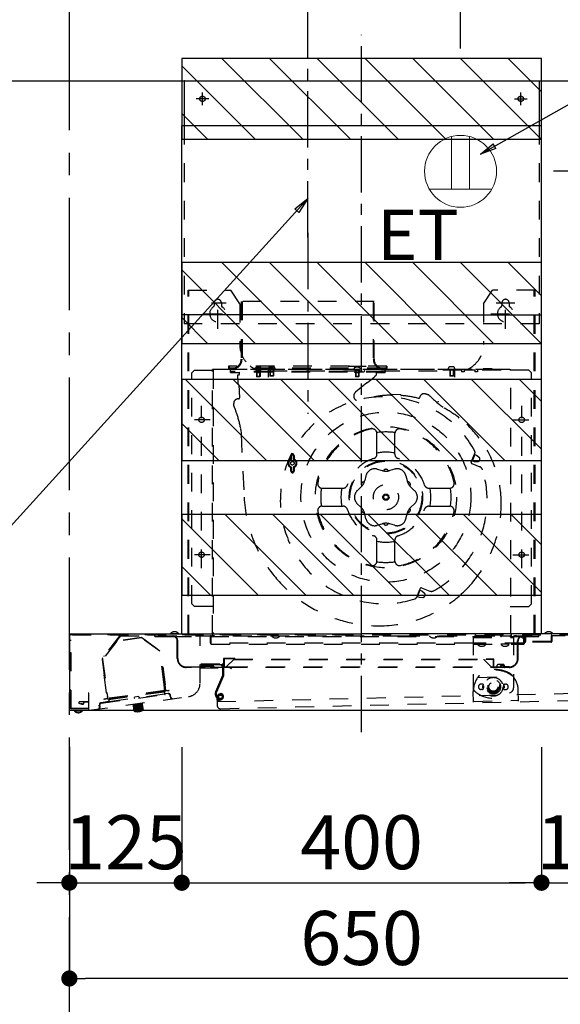
# Model space of a CAD drawing. Extents: x 55896 to 82369, y -22065 to -13195.
# Drawn here: x 80159 to 80760, y -18603 to -17508 of the extents above; entities that cross this region are included whole.
import ezdxf

# ---------------------------------------------------------------- set-up
doc = ezdxf.new("R2010")
doc.units = 0
doc.header["$LTSCALE"] = 50
doc.header["$MEASUREMENT"] = 0
for name, pattern in [('CENTER', [2, 1.25, -0.25, 0.25, -0.25]), ('HIDDEN', [0.375, 0.25, -0.125]), ('STYLE_03', [0.416641, 0.208282, -0.208359])]:
    doc.linetypes.add(name, pattern=pattern)
doc.layers.get('0').update_dxf_attribs({"linetype": 'CONTINUOUS'})
doc.layers.get('DEFPOINTS').update_dxf_attribs({"color": 146, "linetype": 'CONTINUOUS'})
for name, color, linetype in [('111-壁仕上', 3, 'CONTINUOUS'), ('150-機器', 8, 'CONTINUOUS'), ('160-文字', 254, 'CONTINUOUS'), ('166-寸法B', 11, 'CONTINUOUS'), ('180-補助', 161, 'CONTINUOUS')]:
    doc.layers.add(name, color=color, linetype=linetype)
doc.styles.add('KH001', font='txt')
doc.styles.add('ＭＳ ゴシック', font='txt', dxfattribs={"height": 10})
doc.dimstyles.new('KH1xx030', dxfattribs={"dimscale": 30, "dimtxt": 2, "dimasz": 0.6, "dimexe": 0.3, "dimexo": 1.2, "dimgap": 0.5, "dimtad": 3, "dimdec": 1, "dimdsep": 46, "dimlunit": 6, "dimtxsty": 'KH001', "dimblk": 'DOT', "dimcen": 1, "dimdle": 1, "dimclrd": 256, "dimclre": 256, "dimclrt": 256, "dimadec": 0, "dimazin": 0, "dimtfac": 1, "dimtdec": 1, "dimtix": 1, "dimtmove": 2, "dimatfit": 3, "dimldrblk": 'CLOSEDBLANK', "dimfxl": 1, "dimtolj": 1, "dimtzin": 0, "dimlwd": -1, "dimlwe": -1, "dimarcsym": 0})
pattern_1 = [(135, (56314.437, -22040), (-26.516504, -26.516504), [])]

# ---------------------------------------------------------------- blocks, each defined once
blk = doc.blocks.new('_Dot')
at = {"color": 0, "linetype": 'ByBlock', "lineweight": -2}
blk.add_line((-0.5, 0), (-1, 0), dxfattribs=at)
at = {"color": 0, "linetype": 'ByBlock', "const_width": 0.5}
blk.add_lwpolyline([(-0.25, 0, 1), (0.25, 0, 1)], format="xyb", close=True, dxfattribs=at)
blk = doc.blocks.new('*D181')
at = {"layer": '166-寸法B', "transparency": 16777216}
for p, q in [((80339.1, -18317.3), (80339.1, -18476.8)), ((80739.1, -18317.3), (80739.1, -18476.8)), ((80357.1, -18467.8), (80721.1, -18467.8))]:
    blk.add_line(p, q, dxfattribs=at)
at = {"layer": 'DEFPOINTS', "color": 0, "transparency": 16777216}
for p in [(80339.1, -18281.3), (80739.1, -18281.3), (80739.1, -18467.8)]:
    blk.add_point(p, dxfattribs=at)
at = {"layer": '166-寸法B', "transparency": 16777216, "xscale": 18, "yscale": 18, "zscale": 18, "rotation": 180}
blk.add_blockref('_Dot', (80339.1, -18467.8), dxfattribs=at)
at = {"layer": '166-寸法B', "transparency": 16777216, "xscale": 18, "yscale": 18, "zscale": 18}
blk.add_blockref('_Dot', (80739.1, -18467.8), dxfattribs=at)
at = {"layer": '166-寸法B', "transparency": 16777216, "insert": (80539.1, -18422.8), "char_height": 60, "attachment_point": 5, "style": 'KH001'}
blk.add_mtext('\\A1;400', dxfattribs=at)
blk = doc.blocks.new('_ClosedBlank')
at = {"color": 0, "linetype": 'ByBlock', "lineweight": -2}
for p, q in [((-1, 0.167), (0, 0)), ((-1, 0.167), (-1, -0.167)), ((0, 0), (-1, -0.167))]:
    blk.add_line(p, q, dxfattribs=at)
blk = doc.blocks.new('*D182')
at = {"layer": '166-寸法B', "transparency": 16777216}
for p, q in [((80739.1, -18317.3), (80739.1, -18476.8)), ((80864.1, -18316.7), (80864.1, -18476.8)), ((80721.1, -18467.8), (80703.1, -18467.8)), ((80739.1, -18467.8), (80864.1, -18467.8)), ((80882.1, -18467.8), (80900.1, -18467.8))]:
    blk.add_line(p, q, dxfattribs=at)
at = {"layer": 'DEFPOINTS', "color": 0, "transparency": 16777216}
for p in [(80739.1, -18281.3), (80864.1, -18280.7), (80864.1, -18467.8)]:
    blk.add_point(p, dxfattribs=at)
at = {"layer": '166-寸法B', "transparency": 16777216, "xscale": 18, "yscale": 18, "zscale": 18}
blk.add_blockref('_Dot', (80739.1, -18467.8), dxfattribs=at)
at = {"layer": '166-寸法B', "transparency": 16777216, "xscale": 18, "yscale": 18, "zscale": 18, "rotation": 180}
blk.add_blockref('_Dot', (80864.1, -18467.8), dxfattribs=at)
at = {"layer": '166-寸法B', "transparency": 16777216, "insert": (80801.6, -18422.8), "char_height": 60, "attachment_point": 5, "style": 'KH001'}
blk.add_mtext('\\A1;125', dxfattribs=at)
blk = doc.blocks.new('*D183')
at = {"layer": '166-寸法B', "transparency": 16777216}
for p, q in [((80214.1, -18316.7), (80214.1, -18476.8)), ((80339.1, -18317.3), (80339.1, -18476.8)), ((80196.1, -18467.8), (80178.1, -18467.8)), ((80214.1, -18467.8), (80339.1, -18467.8)), ((80357.1, -18467.8), (80375.1, -18467.8))]:
    blk.add_line(p, q, dxfattribs=at)
at = {"layer": 'DEFPOINTS', "color": 0, "transparency": 16777216}
for p in [(80214.1, -18280.7), (80339.1, -18281.3), (80339.1, -18467.8)]:
    blk.add_point(p, dxfattribs=at)
at = {"layer": '166-寸法B', "transparency": 16777216, "xscale": 18, "yscale": 18, "zscale": 18}
blk.add_blockref('_Dot', (80214.1, -18467.8), dxfattribs=at)
at = {"layer": '166-寸法B', "transparency": 16777216, "xscale": 18, "yscale": 18, "zscale": 18, "rotation": 180}
blk.add_blockref('_Dot', (80339.1, -18467.8), dxfattribs=at)
at = {"layer": '166-寸法B', "transparency": 16777216, "insert": (80276.6, -18422.8), "char_height": 60, "attachment_point": 5, "style": 'KH001'}
blk.add_mtext('\\A1;125', dxfattribs=at)
blk = doc.blocks.new('*D184')
at = {"layer": '166-寸法B', "transparency": 16777216}
for p, q in [((80214.1, -18316.7), (80214.1, -18583.3)), ((80864.1, -18316.7), (80864.1, -18583.3)), ((80846.1, -18574.3), (80232.1, -18574.3))]:
    blk.add_line(p, q, dxfattribs=at)
at = {"layer": 'DEFPOINTS', "color": 0, "transparency": 16777216}
for p in [(80214.1, -18280.7), (80864.1, -18280.7), (80214.1, -18574.3)]:
    blk.add_point(p, dxfattribs=at)
at = {"layer": '166-寸法B', "transparency": 16777216, "xscale": 18, "yscale": 18, "zscale": 18, "rotation": 180}
blk.add_blockref('_Dot', (80214.1, -18574.3), dxfattribs=at)
at = {"layer": '166-寸法B', "transparency": 16777216, "xscale": 18, "yscale": 18, "zscale": 18}
blk.add_blockref('_Dot', (80864.1, -18574.3), dxfattribs=at)
at = {"layer": '166-寸法B', "transparency": 16777216, "insert": (80539.1, -18529.3), "char_height": 60, "attachment_point": 5, "style": 'KH001'}
blk.add_mtext('\\A1;650', dxfattribs=at)
blk = doc.blocks.new('*D185')
at = {"layer": '166-寸法B', "transparency": 16777216}
for p, q in [((80214.1, -17540.3), (80214.1, -17125.6)), ((80244.1, -17134.6), (79528.6, -17134.6))]:
    blk.add_line(p, q, dxfattribs=at)
at = {"layer": 'DEFPOINTS', "color": 0, "transparency": 16777216}
for p in [(79558.6, -17134.6), (79558.6, -17576.3), (80214.1, -17576.3)]:
    blk.add_point(p, dxfattribs=at)
at = {"layer": '166-寸法B', "transparency": 16777216, "insert": (79871.8, -17082.2), "char_height": 60, "attachment_point": 5, "style": 'KH001'}
blk.add_mtext('\\A1;上方排気ﾀﾞｸﾄ位置', dxfattribs=at)
blk = doc.blocks.new('_None')
blk = doc.blocks.new('*D186')
at = {"layer": '166-寸法B', "transparency": 16777216}
for p, q in [((80244.1, -16999.6), (79823.1, -16999.6)), ((80214.1, -17540.3), (80214.1, -16990.6))]:
    blk.add_line(p, q, dxfattribs=at)
at = {"layer": 'DEFPOINTS', "color": 0, "transparency": 16777216}
for p in [(79853.1, -16999.6), (79853.1, -17576.3), (80214.1, -17576.3)]:
    blk.add_point(p, dxfattribs=at)
at = {"layer": '166-寸法B', "transparency": 16777216, "insert": (80026.4, -16950.2), "char_height": 60, "attachment_point": 5, "style": 'KH001'}
blk.add_mtext('\\A1;ｺﾝｾﾝﾄ位置', dxfattribs=at)
blk = doc.blocks.new('*D187')
at = {"layer": '166-寸法B', "transparency": 16777216}
for p, q in [((80214.1, -17540.3), (80214.1, -17125.6)), ((80479.1, -17312.7), (80479.1, -17125.6)), ((80461.1, -17134.6), (80232.1, -17134.6))]:
    blk.add_line(p, q, dxfattribs=at)
at = {"layer": 'DEFPOINTS', "color": 0, "transparency": 16777216}
for p in [(80214.1, -17134.6), (80479.1, -17348.7), (80214.1, -17576.3)]:
    blk.add_point(p, dxfattribs=at)
at = {"layer": '166-寸法B', "transparency": 16777216, "xscale": 18, "yscale": 18, "zscale": 18, "rotation": 180}
blk.add_blockref('_Dot', (80214.1, -17134.6), dxfattribs=at)
at = {"layer": '166-寸法B', "transparency": 16777216, "xscale": 18, "yscale": 18, "zscale": 18}
blk.add_blockref('_Dot', (80479.1, -17134.6), dxfattribs=at)
at = {"layer": '166-寸法B', "transparency": 16777216, "insert": (80346.6, -17089.6), "char_height": 60, "attachment_point": 5, "style": 'KH001'}
blk.add_mtext('\\A1;265', dxfattribs=at)
blk = doc.blocks.new('*D188')
at = {"layer": '166-寸法B', "transparency": 16777216}
for p, q in [((80752.6, -17576.3), (81033.4, -17576.3)), ((81024.4, -17658.3), (81024.4, -17594.3)), ((81143.1, -17668.4), (81024.4, -17626.3)), ((81143.1, -17804.7), (81143.1, -17668.4)), ((80752.6, -17676.3), (81033.4, -17676.3))]:
    blk.add_line(p, q, dxfattribs=at)
at = {"layer": 'DEFPOINTS', "color": 0, "transparency": 16777216}
for p in [(80716.6, -17576.3), (81024.4, -17576.3), (80716.6, -17676.3)]:
    blk.add_point(p, dxfattribs=at)
at = {"layer": '166-寸法B', "transparency": 16777216, "xscale": 18, "yscale": 18, "zscale": 18}
for p, rotation in [((81024.4, -17576.3), 90), ((81024.4, -17676.3), 270)]:
    blk.add_blockref('_Dot', p, dxfattribs=dict(at, rotation=rotation))
at = {"layer": '166-寸法B', "transparency": 16777216, "insert": (81098.1, -17736.6), "char_height": 60, "attachment_point": 5, "rotation": 90, "style": 'KH001'}
blk.add_mtext('\\A1;100', dxfattribs=at)
blk = doc.blocks.new('*D189')
at = {"layer": '166-寸法B', "transparency": 16777216}
for p, q in [((81024.4, -17646.3), (81024.4, -18078.2)), ((80752.6, -17676.3), (81033.4, -17676.3))]:
    blk.add_line(p, q, dxfattribs=at)
at = {"layer": 'DEFPOINTS', "color": 0, "transparency": 16777216}
for p in [(80716.6, -17676.3), (80835.9, -18048.2), (81024.4, -18048.2)]:
    blk.add_point(p, dxfattribs=at)
at = {"layer": '166-寸法B', "transparency": 16777216, "insert": (80975, -17874.2), "char_height": 60, "attachment_point": 5, "rotation": 90, "style": 'KH001'}
blk.add_mtext('\\A1;ｺﾝｾﾝﾄ位置', dxfattribs=at)
blk = doc.blocks.new('*D190')
at = {"layer": '166-寸法B', "transparency": 16777216}
for p, q in [((80214.1, -17540.3), (80214.1, -16990.6)), ((80631.1, -16999.6), (80232.1, -16999.6)), ((80649.1, -17540.3), (80649.1, -16990.6))]:
    blk.add_line(p, q, dxfattribs=at)
at = {"layer": 'DEFPOINTS', "color": 0, "transparency": 16777216}
for p in [(80214.1, -16999.6), (80214.1, -17576.3), (80649.1, -17576.3)]:
    blk.add_point(p, dxfattribs=at)
at = {"layer": '166-寸法B', "transparency": 16777216, "xscale": 18, "yscale": 18, "zscale": 18, "rotation": 180}
blk.add_blockref('_Dot', (80214.1, -16999.6), dxfattribs=at)
at = {"layer": '166-寸法B', "transparency": 16777216, "xscale": 18, "yscale": 18, "zscale": 18}
blk.add_blockref('_Dot', (80649.1, -16999.6), dxfattribs=at)
at = {"layer": '166-寸法B', "transparency": 16777216, "insert": (80431.6, -16954.6), "char_height": 60, "attachment_point": 5, "style": 'KH001'}
blk.add_mtext('\\A1;435', dxfattribs=at)
blk = doc.blocks.new('SNSR-4MA-903R_D')
at = {"layer": '150-機器', "color": 161, "linetype": 'CENTER'}
for p, q in [((0, -24.1), (0, 751.1)), ((-60, 530.9), (-60, 329.9))]:
    blk.add_line(p, q, dxfattribs=at)
at = {"layer": '150-機器', "color": 6, "linetype": 'Continuous'}
for p, q in [((-197.5, 700), (197.5, 700)), ((-197.5, 700), (-197.5, 650)), ((197.5, 700), (197.5, 650)), ((-200, 85), (-200, 650)), ((200, 650), (-200, 650)), ((200, 85), (200, 650)), ((-325, 84.4), (-325, 0.6)), ((-324.4, 85), (0, 85)), ((324.4, 85), (0, 85)), ((324.4, 0), (-324.4, 0))]:
    blk.add_line(p, q, dxfattribs=at)
at = {"layer": '150-機器', "color": 161, "linetype": 'STYLE_03', "ltscale": 2}
for p, q in [((-170, 680), (-184, 680)), ((-177, 673), (-177, 687)), ((170, 680), (184, 680)), ((177, 673), (177, 687)), ((-197.5, 650), (-197.5, 430)), ((197.5, 650), (197.5, 430)), ((-193, 85.4), (-193, 467.1)), ((-193, 467.1), (-145.5, 467.1)), ((-192, 85.4), (-192, 467.1)), ((-160, 424.4), (-160, 465.2)), ((-135.5, 452.1), (-145.5, 467.1)), ((135.5, 452.1), (145.5, 467.1)), ((193, 467.1), (145.5, 467.1)), ((160, 424.4), (160, 465.2)), ((192, 85.4), (192, 467.1)), ((193, 85.4), (193, 467.1)), ((-167.1, 453.1), (-150.6, 453.1)), ((-164, 453.1), (-164, 450.3)), ((-156, 453.1), (-156, 450.3)), ((-135.5, 452.1), (-135.5, 406.7)), ((13.8, 454.6), (-133.8, 454.6)), ((-133.8, 454.6), (-133.8, 390.6)), ((-133, 454.6), (-133, 390.6)), ((13, 454.6), (13, 390.6)), ((13.8, 390.6), (13.8, 454.6)), ((135.5, 452.1), (135.5, 406.7)), ((149.6, 453.1), (170.4, 453.1)), ((156, 453.1), (156, 450.3)), ((164, 453.1), (164, 450.3)), ((-175.5, 441.1), (-145.8, 441.1)), ((143.5, 441.1), (175.5, 441.1)), ((197.5, 430), (-197.5, 430)), ((-186, 378.4), (-189, 375.4)), ((-189, 118.4), (-189, 375.4)), ((-186, 378.4), (-165, 378.4)), ((-165.8, 85), (-165.8, 379)), ((-165.2, 379), (-165.8, 379)), ((-165.2, 379), (-165.2, 379.6)), ((-165.2, 379.6), (165.2, 379.6)), ((-165, 378.4), (-165, 86)), ((164.4, 379), (-164.4, 379)), ((-148, 382.6), (-148, 380.6)), ((28, 382.6), (-148, 382.6)), ((-147.2, 382.6), (-147.2, 380.6)), ((27, 380.4), (-147, 380.4)), ((27, 379.6), (-147, 379.6)), ((-146, 376.7), (-146, 378.4)), ((26, 376.7), (-146, 376.7)), ((-146, 376.1), (-146, 376.7)), ((26, 376.1), (-146, 376.1)), ((-146, 375.6), (-146, 376.1)), ((-146, 375.6), (-135.8, 375.6)), ((-137.2, 363), (-137.7, 373)), ((-137.7, 373), (-136.7, 373)), ((-136, 375.6), (-136.1, 376.1)), ((-135.8, 374.1), (-135.9, 376.1)), ((-118.5, 379), (-118.4, 379.8)), ((-118.4, 379.8), (-118.4, 380.1)), ((-117.3, 377.9), (-117.3, 377.6)), ((-112.7, 377.6), (-117.3, 377.6)), ((-117.3, 375.6), (-117.3, 375.3)), ((-112.7, 375.3), (-117.3, 375.3)), ((-117, 377.6), (-117, 371.4)), ((-116.6, 377.6), (-116.6, 371)), ((-113.4, 377.6), (-113.4, 371)), ((-113, 377.6), (-113, 371.4)), ((-112.7, 377.9), (-112.7, 377.6)), ((-112.7, 375.6), (-112.7, 375.3)), ((-111.6, 380.1), (-111.6, 379.8)), ((-111.6, 379.8), (-111.5, 379)), ((-103.5, 379.6), (-103.4, 380.7)), ((-96.5, 379.6), (-103.5, 379.6)), ((-103.5, 370.7), (-103.5, 378.4)), ((-103.5, 377.4), (103.5, 377.4)), ((-102, 379.6), (-102, 372)), ((-101.6, 379.6), (-101.6, 371.6)), ((-98.4, 379.6), (-98.4, 371.6)), ((-98, 379.6), (-98, 372)), ((-96.6, 380.7), (-96.5, 379.6)), ((5, 382.5), (-15, 382.5)), ((-8.5, 379), (-8.4, 379.8)), ((-8.4, 379.8), (-8.4, 380.1)), ((-7.3, 377.9), (-7.3, 377.6)), ((-2.7, 377.6), (-7.3, 377.6)), ((-7.3, 375.6), (-7.3, 375.3)), ((-2.7, 375.3), (-7.3, 375.3)), ((-7, 379), (-7, 371.4)), ((-6.6, 379), (-6.6, 371)), ((-3.4, 379), (-3.4, 371)), ((-3, 379), (-3, 371.4)), ((-2.7, 377.9), (-2.7, 377.6)), ((-2.7, 375.6), (-2.7, 375.3)), ((-2.6, 376.6), (-2.6, 376.1)), ((2.6, 376.1), (-2.6, 376.1)), ((-1.6, 380.1), (-1.6, 379.8)), ((-1.6, 379.8), (-1.5, 379)), ((2.6, 376.6), (2.6, 376.1)), ((14.7, 371.7), (16.1, 372.9)), ((16.1, 376.1), (16.1, 372.9)), ((16.1, 375.6), (26, 375.6)), ((16.3, 376.1), (16.3, 375.6)), ((26, 376.7), (26, 378.4)), ((26, 376.7), (26, 376.1)), ((26, 375.6), (26, 376.1)), ((27.2, 382.6), (27.2, 380.6)), ((28, 382.6), (28, 380.6)), ((111, 378.4), (85, 378.4)), ((96.5, 379.6), (96.6, 380.7)), ((98, 379.6), (98, 372)), ((98.4, 379.6), (98.4, 371.6)), ((101.6, 379.6), (101.6, 371.6)), ((102, 379.6), (102, 372)), ((103.4, 380.7), (103.5, 379.6)), ((103.5, 370.7), (103.5, 378.4)), ((111, 378.4), (111, 376.4)), ((114, 376.4), (111, 376.4)), ((114, 378.4), (114, 376.4)), ((126, 378.4), (114, 378.4)), ((126, 378.4), (126, 376.4)), ((129, 376.4), (126, 376.4)), ((129, 378.4), (129, 376.4)), ((155, 378.4), (129, 378.4)), ((135, 379.8), (135, 378.4)), ((145, 379.8), (135, 379.8)), ((145, 379.8), (145, 378.4)), ((186, 378.4), (165, 378.4)), ((165.2, 379), (165.2, 379.6)), ((165.2, 379), (165.8, 379)), ((165.8, 337.8), (165.8, 379)), ((186, 378.4), (189, 375.4)), ((189, 118.4), (189, 375.4)), ((-136.6, 362.1), (-135.9, 347.5)), ((-113, 371.4), (-117, 371.4)), ((-117, 371.4), (-116.6, 371)), ((-113.4, 371), (-116.6, 371)), ((-113, 371.4), (-113.4, 371)), ((-98, 372), (-102, 372)), ((-102, 372), (-101.6, 371.6)), ((-98.4, 371.6), (-101.6, 371.6)), ((-98, 372), (-98.4, 371.6)), ((-3, 371.4), (-7, 371.4)), ((-7, 371.4), (-6.6, 371)), ((5.6, 364.2), (-6.7, 353.9)), ((-3.4, 371), (-6.6, 371)), ((-3, 371.4), (-3.4, 371)), ((14.4, 370.7), (6.7, 364.3)), ((102, 372), (98, 372)), ((98, 372), (98.4, 371.6)), ((101.6, 371.6), (98.4, 371.6)), ((102, 372), (101.6, 371.6)), ((43.6, 350.8), (33.6, 351.1)), ((-142.2, 339.1), (-142.3, 341.2)), ((-178, 158.2), (-178, 338.7)), ((165.8, 85), (165.8, 337.8)), ((178, 158.2), (178, 338.7)), ((-168.3, 323.1), (-185.9, 323.1)), ((168.3, 323.1), (185.9, 323.1)), ((-134.3, 312.1), (-134.1, 307.5)), ((-134.1, 307.5), (-130.7, 237.2)), ((17, 299.3), (17, 308)), ((37, 299.3), (37, 308)), ((17, 284.8), (17, 299.3)), ((37, 284.8), (37, 299.3)), ((122.7, 278), (125.5, 284.9)), ((123.1, 277.4), (126.1, 284.8)), ((125.4, 284.8), (126, 284.6)), ((125.5, 284.9), (125.9, 285.9)), ((125.5, 285.1), (126.1, 284.8)), ((-78.8, 279.6), (-78.8, 283.5)), ((-78, 279.4), (-78, 283.5)), ((-76, 283.5), (-76, 279.4)), ((-75.2, 283.5), (-75.2, 279.6)), ((121.8, 275.9), (122.7, 278)), ((122.4, 274.6), (131.5, 270.9)), ((122.5, 277.6), (123.1, 277.4)), ((122.6, 277.9), (123.2, 277.6)), ((123.2, 277.6), (125, 276.9)), ((125, 276.9), (129.1, 276.7)), ((126, 284.6), (127.9, 283.8)), ((127.9, 283.8), (130.9, 281.2)), ((131.3, 278.4), (131.1, 277.9)), ((131.3, 278.4), (131.5, 278.9)), ((-78.8, 266.1), (-78.8, 270)), ((-78, 266.1), (-78, 270.1)), ((-76, 270.1), (-76, 266.1)), ((-75.2, 270), (-75.2, 266.1)), ((17.4, 268.3), (22.7, 266.7)), ((36.6, 268.3), (31.3, 266.7)), ((4.8, 261), (3.5, 255.6)), ((49.2, 261), (50.5, 255.6)), ((-43.9, 247.1), (-35.3, 247.1)), ((-35.3, 247.1), (-20.7, 247.1)), ((-4.9, 244.3), (-0.8, 248.1)), ((58.8, 244.3), (54.8, 248.1)), ((74.7, 247.1), (89.3, 247.1)), ((89.3, 247.1), (97.9, 247.1)), ((-43.9, 227.1), (-35.3, 227.1)), ((-35.3, 227.1), (-20.7, 227.1)), ((-4.9, 229.8), (-0.8, 226)), ((58.8, 229.8), (54.8, 226)), ((74.7, 227.1), (89.3, 227.1)), ((89.3, 227.1), (97.9, 227.1)), ((4.8, 213.1), (3.5, 218.5)), ((49.2, 213.1), (50.5, 218.5)), ((17.4, 205.8), (22.7, 207.4)), ((36.6, 205.8), (31.3, 207.4)), ((17, 174.8), (17, 189.4)), ((37, 174.8), (37, 189.4)), ((-168.3, 173.1), (-185.9, 173.1)), ((17, 166.1), (17, 174.8)), ((37, 166.1), (37, 174.8)), ((168.3, 173.1), (185.9, 173.1)), ((61.6, 126.8), (64.4, 133.8)), ((62.1, 126.5), (65.1, 133.9)), ((64.4, 133.8), (65.3, 135.9)), ((64.5, 134.1), (65.1, 133.9)), ((64.5, 133.9), (65, 133.7)), ((65, 133.7), (66.9, 132.9)), ((66.6, 136.4), (75.7, 132.7)), ((66.9, 132.9), (69.9, 130.3)), ((61.2, 125.9), (61.6, 126.8)), ((61.6, 126.9), (62.2, 126.7)), ((61.6, 126.7), (62.1, 126.5)), ((62.2, 126.7), (64.1, 125.9)), ((64.1, 125.9), (68.1, 125.7)), ((70.3, 127.5), (70.1, 127)), ((70.3, 127.5), (70.5, 128)), ((-186, 115.4), (-189, 118.4)), ((-165, 115.4), (-186, 115.4)), ((165, 115.4), (186, 115.4)), ((186, 115.4), (189, 118.4)), ((-324.4, 84.4), (0, 84.4)), ((-323.7, 84.4), (-323.7, 83.6)), ((324.2, 83.6), (-323.7, 83.6)), ((-323.6, 2.3), (-323.6, 82.8)), ((-323.1, 1.8), (-323.1, 77.8)), ((-268.8, 83.3), (-288.6, 58.1)), ((-272.2, 76.9), (-288.1, 56.6)), ((-268.1, 82.8), (-287.9, 57.7)), ((-244.7, 81.1), (-272.4, 77.3)), ((-244.7, 80.6), (-272.2, 76.9)), ((-268.1, 82.8), (43.9, 82.8)), ((-224.6, 65.9), (-244.7, 80.6)), ((-244.4, 81), (-224.2, 66.2)), ((-230, 82.3), (-230, 82.8)), ((-230, 82.3), (-210, 82.3)), ((-212.7, 85), (-212.7, 85.3)), ((-203.3, 85.3), (-212.7, 85.3)), ((-210, 82.3), (179, 82.3)), ((-205, 57.8), (-205, 77.2)), ((-204.5, 57.8), (-204.5, 77.3)), ((-180.7, 83.6), (-180.7, 82.8)), ((-179.7, 30.2), (-179.7, 82.3)), ((-168, 74.6), (-168, 82.8)), ((-167.2, 73.8), (-167.2, 83.6)), ((-166, 84.4), (-166, 83.6)), ((-164.2, 83.6), (-164.2, 82.8)), ((-100.2, 83.1), (-100.2, 82.8)), ((-90.8, 82.8), (-90.8, 83.1)), ((324.4, 84.4), (0, 84.4)), ((43.9, 82.8), (197, 82.8)), ((75.3, 83.1), (75.3, 82.8)), ((84.7, 82.8), (84.7, 83.1)), ((124, 82.1), (124, 25)), ((124, 82.1), (169, 82.1)), ((124, 81.1), (169, 81.1)), ((126.8, 82.5), (126.2, 83.6)), ((126.9, 84), (127.5, 82.9)), ((137.5, 82.9), (127.5, 82.9)), ((138.1, 84), (137.5, 82.9)), ((138.2, 82.5), (138.8, 83.6)), ((154.8, 82.5), (154.2, 83.6)), ((154.9, 84), (155.5, 82.9)), ((155.5, 82.9), (165.5, 82.9)), ((166.1, 84), (165.5, 82.9)), ((166.2, 82.5), (166.8, 83.6)), ((169, 82.1), (169, 25)), ((170.5, 83.6), (170.5, 82.3)), ((171.5, 83.6), (171.5, 82.8)), ((173.5, 57.8), (173.5, 77.2)), ((174, 57.8), (174, 77.2)), ((180.2, 79.3), (177.2, 82.3)), ((179, 82.3), (197, 82.3)), ((180.2, 73.8), (180.2, 82.3)), ((181, 79.3), (180.2, 79.3)), ((181, 74.6), (181, 82.3)), ((181.5, 82.8), (181.5, 76.8)), ((182.3, 82.8), (182.3, 76.8)), ((210.7, 76.8), (182.3, 76.8)), ((197, 82.3), (197, 82.8)), ((203.3, 85), (203.3, 85.3)), ((212.7, 85.3), (203.3, 85.3)), ((210.7, 82.8), (210.7, 76.8)), ((211.5, 82.8), (211.5, 76.8)), ((226.5, 82.8), (211.5, 82.8)), ((212.7, 85.3), (212.7, 85)), ((-219.5, 28.5), (-224.6, 65.9)), ((-219, 28.5), (-224.2, 66.2)), ((123.8, 74.6), (-167.2, 74.6)), ((-167.2, 73.8), (180.2, 73.8)), ((180.2, 74.6), (123.8, 74.6)), ((128.8, 73.8), (128.8, 73.5)), ((138.2, 73.5), (128.8, 73.5)), ((138.2, 73.5), (138.2, 73.8)), ((154.8, 73.8), (154.8, 73.5)), ((164.2, 73.5), (154.8, 73.5)), ((164.2, 73.5), (164.2, 73.8)), ((210.7, 76), (182.3, 76)), ((-287.9, 57.7), (-288.7, 56.7)), ((-288.7, 56.7), (-282.7, 13.2)), ((-287.9, 57.7), (-288.6, 58.1)), ((-288.1, 56.6), (-282.2, 13.3)), ((-286.1, 60), (-286.7, 60.5)), ((-153.5, 57.4), (-153.5, 48.4)), ((-141, 57.8), (-153.1, 57.8)), ((-153, 57.3), (-153, 48.4)), ((-141, 57.3), (-153, 57.3)), ((-151, 57.8), (-151, 57.3)), ((-141.8, 57.1), (-150.5, 48.4)), ((-142.2, 56.7), (138.5, 56.7)), ((-141.8, 57.1), (138.5, 57.1)), ((-141, 57.8), (-141, 57.3)), ((135.8, 57.1), (135.8, 56.6)), ((135.8, 56.6), (144, 48.4)), ((138.5, 56.6), (138.5, 57.1)), ((146.5, 57.1), (138.5, 57.1)), ((146.5, 56.6), (138.5, 56.6)), ((146.5, 48.4), (146.5, 56.6)), ((147, 48.3), (147, 56.6)), ((-221.7, 48.3), (-221.2, 48.4)), ((-221.2, 48.4), (-218.5, 28.6)), ((-195, 48.3), (-147.5, 48.3)), ((-147.5, 47.8), (-195, 47.8)), ((-179.7, 47.3), (-159.7, 47.3)), ((-178.6, 50.8), (-178.6, 51.8)), ((-178.6, 51.8), (-154.6, 51.8)), ((-154.6, 50.8), (-178.6, 50.8)), ((-177.1, 50.7), (-166.1, 50.7)), ((-177.1, 50.2), (-166.1, 50.2)), ((-166.6, 49.2), (-176.6, 49.2)), ((-166.6, 48.7), (-176.6, 48.7)), ((-174.6, 48.7), (-174.6, 49.2)), ((-168.5, 48.7), (-168.5, 49.2)), ((-159.7, 47.3), (-159.7, 47.8)), ((-154.6, 48.7), (-156.6, 50.8)), ((-154.6, 50.2), (-155.2, 50.8)), ((-154.6, 50.8), (-154.6, 39)), ((-153.6, 50.8), (-153.6, 39)), ((-147.5, 48.3), (144, 48.3)), ((-144.9, 46.3), (-147.5, 47.8)), ((-144.7, 46.7), (-147.2, 48.2)), ((164, 47.8), (-146.5, 47.8)), ((-144.9, 46.3), (-144.7, 46.7)), ((144, 48.4), (144, 47.8)), ((144, 48.3), (146.5, 48.3)), ((147, 48.3), (150.3, 48.3)), ((150.3, 49.2), (150.3, 47.8)), ((150.3, 48.3), (158.9, 48.3)), ((157.5, 51.2), (152.3, 51.2)), ((154.6, 48.9), (154.1, 49.1)), ((158.5, 50.2), (158.5, 49.1)), ((164, 48.3), (158.9, 48.3)), ((-286.8, 39.4), (-284.1, 19.6)), ((-154.6, 39), (-162.4, 20.7)), ((-153.7, 38.6), (-161.5, 20.3)), ((-154.8, 36), (-155.7, 36.4)), ((129.2, 36.7), (168.4, 37.6)), ((129.2, 36.6), (129.6, 37.4)), ((168.5, 37.6), (168, 38.3)), ((-218.8, 22), (-282, 13.3)), ((-218.5, 28.6), (-219.7, 28.4)), ((-219.7, 28.4), (-218.8, 21.5)), ((-218.8, 21.5), (-219.7, 28.4)), ((-219.5, 28.5), (-218.6, 22)), ((-219, 28.5), (-218.1, 22.1)), ((-218.1, 22.1), (-214.3, 22.6)), ((-218.1, 21.6), (-214.2, 22.1)), ((-216.2, 22.3), (-216.2, 21.8)), ((-214.3, 22.6), (-214.2, 22.1)), ((-156.7, 31.4), (-157.6, 31.8)), ((134.4, 29.3), (132.9, 29.3)), ((134.4, 23.3), (132.9, 23.3)), ((134.4, 27.3), (134.4, 25.3)), ((135.4, 27.3), (134.4, 27.3)), ((135.4, 25.3), (134.4, 25.3)), ((135.4, 27.3), (135.4, 25.3)), ((157.6, 27.3), (158.6, 27.3)), ((157.6, 27.3), (157.6, 25.3)), ((157.6, 25.3), (158.6, 25.3)), ((158.6, 29.3), (160.1, 29.3)), ((158.6, 27.3), (158.6, 25.3)), ((158.6, 23.3), (160.1, 23.3)), ((174.4, 10.3), (174.2, 22.3)), ((-303.5, 19.1), (-304, 19.1)), ((-303.9, 19), (-303.9, 0.6)), ((-303.5, 0.7), (-303.5, 19.1)), ((-303.4, 0.2), (-192.7, 15.3)), ((-289.5, 8.1), (-215.2, 18.3)), ((-282.7, 13.2), (-286.6, 12.7)), ((-286.6, 12.7), (-286.5, 12.2)), ((-282.7, 12.8), (-286.5, 12.2)), ((-284.1, 19.6), (-282.9, 19.8)), ((-282, 12.8), (-282.9, 19.8)), ((-218.8, 21.5), (-282, 12.8)), ((-281.5, 12.3), (-219.1, 20.8)), ((-281.5, 12.3), (-281.1, 9.8)), ((-281, 12.3), (-280.6, 9.9)), ((-280.6, 9.9), (-219.2, 18.3)), ((-247.6, 15.4), (-252.5, 14.8)), ((-252.4, 14.4), (-252.5, 14.8)), ((-247.6, 15), (-247.6, 15.4)), ((-219.6, 20.7), (-219.2, 18.3)), ((-219.1, 20.8), (-218.7, 18.3)), ((-215.3, 18.8), (-218.7, 18.3)), ((-212.7, 14.6), (-212.9, 16.6)), ((-212.2, 14.7), (-212.4, 16.7)), ((-160.9, 16.8), (-160.6, 5.3)), ((-160.9, 16.8), (-160.3, 16.8)), ((-160.7, 9.8), (264.1, 19.8)), ((-160.3, 16.8), (-160.1, 9.8)), ((-159.2, 12.8), (-158, 12.3)), ((-159.1, 15), (-158.9, 9.8)), ((-158.8, 13.7), (-157.6, 13.2)), ((-157.1, 1.9), (260.8, 11.7)), ((-156.7, 18.7), (-156.7, 17.7)), ((-154.7, 15), (-154.6, 15.4)), ((-153.7, 14.9), (-153.6, 15.3)), ((124.5, 9.1), (124.2, 21.1)), ((124.4, 10.1), (174.4, 11.3)), ((-303, 2.3), (-323.6, 2.3)), ((-305, 1.8), (-323.1, 1.8)), ((-304, 9.6), (-314, 9.6)), ((-314, 7.7), (-314, 9.6)), ((-314, 8.2), (-312, 7.2)), ((-312, 6.8), (-314, 7.7)), ((-311, 7.2), (-312, 7.2)), ((-312, 6.8), (-312, 7.2)), ((-311, 6.8), (-312, 6.8)), ((-309, 7.7), (-309, 9.6)), ((-304, 9.1), (-309, 9.1)), ((-305, 1.8), (-305, 2.3)), ((-303.4, 0.2), (-303.5, 0.7)), ((-291.4, 3.8), (-291.7, 5.8)), ((-290.9, 3.9), (-291.2, 5.9)), ((-281.1, 9.8), (-289.6, 8.6)), ((-254, 6.9), (-253.9, 5.9)), ((-253.9, 5.9), (-244, 7.3)), ((-243.9, 6.8), (-253.8, 5.5)), ((-253.8, 5.5), (-253.4, 6)), ((-252.9, -1), (-253.8, 5.5)), ((-252.5, -0.9), (-253.4, 5.5)), ((-252, -0.9), (-252.9, 5.6)), ((-243, 0.4), (-252.9, -1)), ((-251.4, -0.8), (-252.3, 5.7)), ((-250.8, -0.7), (-251.7, 5.7)), ((-250.2, -0.6), (-251, 5.8)), ((-249.4, -0.5), (-250.2, 5.9)), ((-248.5, -0.4), (-249.3, 6.1)), ((-247.5, -0.2), (-248.4, 6.2)), ((-246.6, -0.1), (-247.5, 6.3)), ((-245.8, 0), (-246.7, 6.4)), ((-245.1, 0.1), (-246, 6.5)), ((-244.5, 0.2), (-245.4, 6.6)), ((-243.9, 0.2), (-244.8, 6.7)), ((-243.9, 6.8), (-244.5, 7.2)), ((-243.4, 0.3), (-244.3, 6.8)), ((-244.1, 8.3), (-244, 7.3)), ((-243.9, 6.8), (-243, 0.4)), ((-319.7, -0.3), (-319.7, 0)), ((-319.7, -0.3), (-310.3, -0.3)), ((-310.3, 0), (-310.3, -0.3))]:
    blk.add_line(p, q, dxfattribs=at)
at = {"layer": '150-機器', "linetype": 'Continuous'}
for q in [(-198.8, 440), (198.8, 440)]:
    blk.add_line((0, 440), q, dxfattribs=at)
at = {"layer": '150-機器', "linetype": 'HIDDEN'}
for p, q in [((-323.2, 77.8), (-323.7, 77.8)), ((-286.3, 39.5), (-286.8, 39.4))]:
    blk.add_line(p, q, dxfattribs=at)
at = {"layer": '150-機器', "color": 161, "linetype": 'STYLE_03', "ltscale": 2}
for points in [[(-311, 7.2, 0.046003), (-310.2, 7.3, 0.057167), (-309.6, 7.5, 0.092308), (-309.2, 7.8, 0.176656), (-309, 8.2)], [(-311, 6.8, 0.046003), (-310.2, 6.9, 0.057167), (-309.6, 7.1, 0.092308), (-309.2, 7.4, 0.176656), (-309, 7.7)]]:
    blk.add_lwpolyline(points, format="xyb", dxfattribs=at)
for centre, radius in [((-177, 680), 3), ((177, 680), 3), ((27, 237.1), 94.5), ((-178, 323.1), 3), ((178, 323.1), 3), ((27, 237.1), 78.5), ((-77, 274.8), 2), ((27, 237.1), 40.8), ((27, 237.1), 40), ((27, 237.1), 14), ((27, 237.1), 3.46), ((27, 237.1), 2.5), ((-178, 173.1), 3), ((178, 173.1), 3), ((146.5, 26.3), 10.5), ((146.5, 26.3), 8), ((146.5, 26.3), 7), ((146.5, 26.3), 6), ((146.5, 26.3), 5), ((-157.1, 15.1), 2)]:
    blk.add_circle(centre, radius, dxfattribs=at)
at = {"layer": '150-機器', "color": 6, "linetype": 'Continuous'}
for centre, start, end in [((-196.9, 699.4), 90, 180), ((-324.4, 84.4), 90, 180), ((-324.4, 0.6), 180, 270)]:
    blk.add_arc(centre, 0.6, start, end, dxfattribs=at)
at = {"layer": '150-機器', "color": 161, "linetype": 'STYLE_03', "ltscale": 2}
for centre, radius, start, end in [((-166, 450.3), 2, 303.0557, 0), ((-160, 453.1), 4, 0, 180), ((-154, 450.3), 2, 180, 236.9443), ((154, 450.3), 2, 303.0557, 0), ((160, 453.1), 4, 0, 180), ((166, 450.3), 2, 180, 236.9443), ((-160, 441.1), 9, 123.0557, 56.9443), ((160, 441.1), 9, 123.0557, 56.9443), ((-105.5, 406.7), 30, 180, 231.9433), ((105.5, 406.7), 30, 296.1815, 360), ((-144, 390.6), 11, 270, 360), ((-144, 390.6), 10.2, 311.395, 360), ((24, 390.6), 11, 180, 270), ((24, 390.6), 10.2, 180, 231.6573), ((-164.4, 378.4), 0.6, 90, 180), ((-147, 380.6), 1, 180, 270), ((-147, 380.6), 0.2, 180, 270), ((-144, 390.6), 10.2, 270, 308.3427), ((-144, 390.6), 10.2, 308.3427, 311.395), ((-136.8, 374), 1, 272.7527, 2.7527), ((-105.5, 406.7), 30, 231.9433, 264.7841), ((-117.1, 380), 1.3, 105.8809, 175), ((-117.8, 377.9), 0.48, 0, 90), ((-117.8, 375.6), 0.48, 0, 90), ((-115, 372.6), 9, 74.1191, 105.8809), ((-112.2, 377.9), 0.48, 90, 180), ((-112.2, 375.6), 0.48, 90, 180), ((-112.9, 380), 1.3, 5, 74.1191), ((-102.1, 380.6), 1.3, 105.8809, 175), ((-100, 373.2), 9, 74.1191, 105.8809), ((-97.9, 380.6), 1.3, 5, 74.1191), ((-7.1, 380), 1.3, 105.8809, 175), ((-7.8, 377.9), 0.48, 0, 90), ((-7.8, 375.6), 0.48, 0, 90), ((-5, 372.6), 9, 74.1191, 105.8809), ((-3.4, 376.6), 0.8, 0, 90), ((-2.2, 377.9), 0.48, 90, 180), ((-2.2, 375.6), 0.48, 90, 180), ((-2.9, 380), 1.3, 5, 74.1191), ((3.4, 376.6), 0.8, 90, 180), ((24, 390.6), 10.2, 231.6573, 270), ((27, 380.6), 1, 270, 360), ((27, 380.6), 0.2, 270, 360), ((97.9, 380.6), 1.3, 105.8809, 175), ((100, 373.2), 9, 74.1191, 105.8809), ((102.1, 380.6), 1.3, 5, 74.1191), ((105.5, 406.7), 30, 295.302, 296.1815), ((164.4, 378.4), 0.6, 0, 90), ((-137.6, 362), 1, 2.7527, 69.665), ((6.3, 363.4), 1, 63.2596, 129.6815), ((15.4, 371), 1, 129.6815, 196.1033), ((-3.2, 349.6), 5.6, 129.6815, 242.0374), ((34.4, 244.5), 106.1, 90.7576, 101.5223), ((33, 351.2), 0.65, 270.7576, 358.002), ((44.2, 350.8), 0.65, 178.002, 265.3345), ((69.5, 347.1), 5, 73.3571, 169.0491), ((34.4, 229.7), 127.5, 71.3935, 73.3571), ((178, 454.4), 146.3, 225.1957, 233.8993), ((-137.3, 341.4), 5, 86.053, 182.7527), ((-136.9, 347.4), 1, 266.053, 2.7527), ((24.6, 233.7), 115, 28.3946, 287.6059), ((34.4, 229.7), 120.8, 76.1516, 85.3345), ((63.5, 348), 1, 256.1516, 3.2418), ((85.6, 344), 0.6, 180, 270), ((-277.8, 284.2), 146.3, 18.6549, 22.0584), ((-277.8, 284.2), 146.3, 11.6136, 18.6549), ((34.4, 229.7), 120.9, 52.1204, 61.6659), ((34.4, 229.7), 120.9, 37.1103, 52.1204), ((-144.3, 311.6), 10, 2.7527, 11.6136), ((27, 237.1), 77.5, 101.9405, 168.0595), ((12, 308), 5, 0, 101.9405), ((27, 237.1), 72.5, 82.0117, 97.9883), ((42, 308), 5, 78.0595, 180), ((27, 237.1), 77.5, 11.9405, 78.0595), ((34.4, 229.7), 120.9, 360, 37.1103), ((-77, 283.5), 1.8, 360, 180), ((12, 284.8), 5, 287.4576, 0), ((27, 237.1), 50, 78.463, 101.537), ((42, 284.8), 5, 180, 252.5424), ((123.1, 287), 3, 338.0003, 28.3946), ((-77, 274.8), 5, 112.6199, 247.3801), ((-77, 274.8), 4.2, 111.1002, 248.8998), ((-79, 279.6), 0.2, 292.6199, 360), ((-78.8, 279.4), 0.8, 291.1002, 360), ((-77, 283.5), 1, 360, 180), ((-75.2, 279.4), 0.8, 180, 248.8998), ((-77, 274.8), 4.2, 291.1002, 68.8998), ((-75, 279.6), 0.2, 180, 247.3801), ((-77, 274.8), 5, 292.6199, 67.3801), ((27, 237.1), 45, 107.4576, 162.5424), ((27, 237.1), 45, 17.4576, 72.5424), ((122.8, 275.5), 1, 158.0003, 248.0003), ((129.2, 278.7), 2, 266.613, 338.0003), ((129.6, 279.7), 2, 338.0003, 49.3875), ((-79, 270), 0.2, 360, 67.3801), ((-77, 266.1), 1.8, 180, 360), ((-78.8, 270.1), 0.8, 360, 68.8998), ((-77, 266.1), 1, 180, 360), ((-75.2, 270.1), 0.8, 111.1002, 180), ((-75, 270), 0.2, 112.6199, 180), ((14.5, 258.7), 10, 120, 166.7131), ((14.5, 258.7), 10, 73.2869, 120), ((27, 281.1), 15, 253.2869, 286.7131), ((27, 265.1), 3, 24.6243, 155.3757), ((39.5, 258.7), 10, 60, 106.7131), ((39.5, 258.7), 10, 13.2869, 60), ((24.6, 233.7), 115, 298.8159, 17.1847), ((129.6, 266.2), 5, 17.1847, 68.0003), ((-43.9, 252.1), 5, 168.0595, 270), ((-11.1, 259.1), 15, 313.2869, 346.7131), ((2.7, 251.1), 3, 84.6243, 215.3757), ((65.1, 259.1), 15, 193.2869, 226.7131), ((51.2, 251.1), 3, 324.6243, 95.3757), ((97.9, 252.1), 5, 270, 11.9405), ((27, 237.1), 72.5, 172.0117, 187.9883), ((27, 237.1), 50, 168.463, 191.537), ((-20.7, 252.1), 5, 270, 342.5424), ((2, 237.1), 10, 133.2869, 180), ((52, 237.1), 10, 0, 46.7131), ((74.7, 252.1), 5, 197.4576, 270), ((27, 237.1), 50, 348.463, 11.537), ((27, 237.1), 72.5, 352.0117, 7.9883), ((19.6, 244.5), 150.5, 182.7527, 219.0731), ((2, 237.1), 10, 180, 226.7131), ((52, 237.1), 10, 313.2869, 0), ((-43.9, 222.1), 5, 90, 191.9405), ((27, 237.1), 77.5, 191.9405, 258.0595), ((-20.7, 222.1), 5, 17.4576, 90), ((27, 237.1), 45, 197.4576, 252.5424), ((-11.1, 215.1), 15, 13.2869, 46.7131), ((2.7, 223.1), 3, 144.6243, 275.3757), ((27, 237.1), 45, 287.4576, 342.5424), ((27, 237.1), 77.5, 281.9405, 348.0595), ((65.1, 215.1), 15, 133.2869, 166.7131), ((51.2, 223.1), 3, 264.6243, 35.3757), ((74.7, 222.1), 5, 90, 162.5424), ((97.9, 222.1), 5, 348.0595, 90), ((19.6, 229.7), 135.7, 318.1514, 360), ((14.5, 215.4), 10, 193.2869, 240), ((27, 193.1), 15, 73.2869, 106.7131), ((39.5, 215.4), 10, 300, 346.7131), ((14.5, 215.4), 10, 240, 286.7131), ((27, 209.1), 3, 204.6243, 335.3757), ((39.5, 215.4), 10, 253.2869, 300), ((12, 189.4), 5, 0, 72.5424), ((27, 237.1), 50, 258.463, 281.537), ((42, 189.4), 5, 107.4576, 180), ((12, 166.1), 5, 258.0595, 0), ((27, 237.1), 72.5, 262.0117, 277.9883), ((42, 166.1), 5, 180, 281.9405), ((19.6, 244.5), 150.5, 219.0731, 270), ((66.2, 135.5), 1, 68.0003, 158.0003), ((77.6, 137.4), 5, 248.0003, 298.8159), ((19.6, 229.7), 135.7, 307.1755, 315.096), ((19.6, 229.7), 135.7, 315.096, 318.1514), ((19.6, 229.7), 135.7, 270, 307.1755), ((58.4, 127), 3, 287.6059, 338.0003), ((68.2, 127.7), 2, 266.613, 338.0003), ((68.6, 128.8), 2, 338.0003, 49.3875), ((-268.1, 82.8), 0.8, 90, 141.7965), ((-244.7, 80.6), 0.5, 53.7531, 97.7878), ((-208, 81.4), 6.12, 39.8328, 140.1672), ((-210, 77.3), 5.5, 360, 90), ((-210, 77.3), 5, 360, 90), ((-180.2, 82.3), 0.5, 0, 90), ((-95.5, 86.7), 6.12, 219.8328, 320.1672), ((80, 86.7), 6.12, 219.8328, 320.1672), ((126.2, 83.6), 0.8, 30, 90), ((127.5, 82.9), 0.8, 210, 270), ((137.5, 82.9), 0.8, 270, 330), ((138.8, 83.6), 0.8, 90, 150), ((154.2, 83.6), 0.8, 30, 90), ((155.5, 82.9), 0.8, 210, 270), ((165.5, 82.9), 0.8, 270, 330), ((166.8, 83.6), 0.8, 90, 150), ((179, 77.3), 5.5, 90, 180), ((179, 77.3), 5, 90, 180), ((181.5, 82.8), 0.8, 0, 90), ((182.3, 76.8), 0.8, 180, 270), ((208, 81.4), 6.12, 39.8328, 140.1672), ((211.5, 82.8), 0.8, 90, 180), ((210.7, 76.8), 0.8, 270, 0), ((-167.2, 74.6), 0.8, 180, 270), ((133.5, 77.4), 6.12, 219.8328, 320.1672), ((159.5, 77.4), 6.12, 219.8328, 320.1672), ((180.2, 74.6), 0.8, 270, 0), ((-195, 57.8), 10, 180, 270), ((-195, 57.8), 9.5, 180, 270), ((-153.1, 57.4), 0.4, 90, 180), ((146.5, 56.6), 0.5, 360, 90), ((164, 57.8), 10, 270, 0), ((164, 57.8), 9.5, 270, 0), ((-179.5, 49.3), 1.5, 270, 0), ((-179.5, 49.3), 1, 270, 0), ((-177.1, 49.3), 1.4, 90, 180), ((-178.5, 49.3), 1, 270, 321.3178), ((-178.5, 49.3), 1.5, 270, 321.3178), ((-177.1, 49.3), 0.9, 90, 180), ((-176.6, 47.8), 1.4, 90, 141.3178), ((-176.6, 47.8), 0.9, 90, 141.3178), ((-166.6, 47.8), 1.4, 38.6822, 90), ((-166.6, 47.8), 0.9, 38.6822, 90), ((-166.1, 49.3), 1.4, 360, 90), ((-166.1, 49.3), 0.9, 360, 90), ((-164.7, 49.3), 1.5, 218.6822, 270), ((-164.7, 49.3), 1, 218.6822, 270), ((-163.7, 49.3), 1.5, 180, 270), ((-163.7, 49.3), 1, 180, 270), ((-154.6, 50.8), 1, 0, 90), ((-153.6, 48.4), 0.6, 270, 360), ((-147.5, 47.8), 0.5, 60, 90), ((149.3, 15.3), 29.4, 49.4375, 133.2528), ((149.3, 16), 29.4, 53.4183, 129.272), ((147.1, 48.4), 0.6, 180, 270), ((152.3, 49.2), 2, 90, 180), ((156.3, 48.1), 2.4, 8.8499, 155.6843), ((156.3, 48.1), 1.9, 8.8499, 155.6843), ((157.5, 50.2), 1, 0, 90), ((158.9, 48.5), 0.7, 188.8499, 270), ((158.9, 48.5), 0.2, 188.8499, 270), ((-154.6, 39), 1, 337, 0), ((149.2, 21.7), 25, 143.029, 181.3451), ((133.9, 34.8), 5, 129.272, 149.6082), ((163.8, 35.5), 5, 33.082, 53.4183), ((149.2, 21.7), 25, 1.3451, 39.6613), ((-218.1, 22.1), 0.5, 187.7878, 277.7878), ((-194.7, 30.2), 15, 277.7878, 0), ((129, 25), 5, 180, 229.5979), ((132.9, 26.3), 3, 90, 270), ((134.4, 28.3), 1, 270, 90), ((134.4, 24.3), 1, 270, 90), ((158.6, 28.3), 1, 90, 270), ((158.6, 24.3), 1, 90, 270), ((160.1, 26.3), 3, 270, 90), ((164, 25), 5, 310.4021, 0), ((-282.7, 13.2), 0.5, 277.7878, 7.7878), ((-253.1, 14.3), 0.64, 277.7878, 7.7878), ((-247, 15.1), 0.64, 187.7878, 277.7878), ((-218.7, 18.3), 0.5, 187.7878, 277.7878), ((-214.9, 16.3), 2.5, 7.7878, 97.7878), ((-214.9, 16.3), 2, 7.7878, 97.7878), ((-210.7, 14.9), 2, 187.7878, 277.7878), ((-210.7, 14.9), 1.5, 187.7878, 277.7878), ((-156.9, 18.3), 6, 157, 247), ((-156.9, 18.3), 5, 157, 247), ((-157.1, 15.1), 3.2, 232.6629, 181.3451), ((-156.8, 15.2), 3.1, 247, 355), ((-156.8, 15.2), 2.1, 247, 355), ((-156.7, 15.6), 3.1, 355, 89.5144), ((-156.7, 15.6), 2.1, 355, 89.7594), ((146.5, 45.6), 32, 229.5979, 310.4021), ((-304, 9.1), 0.5, 0, 90), ((-303.5, 0.7), 0.5, 180, 277.8986), ((-292.9, 3.6), 1.5, 277.7878, 7.7878), ((-292.9, 3.6), 2, 277.7878, 7.7878), ((-289.2, 6.2), 2.5, 97.7878, 187.7878), ((-289.2, 6.2), 2, 97.7878, 187.7878), ((-281.1, 9.8), 0.5, 277.7878, 7.7878), ((-249.6, 11.6), 13, 255.1679, 300.4077), ((-157.1, 5.4), 3.5, 181.3451, 271.3451), ((-315, 3.6), 6.12, 219.8328, 320.1672)]:
    blk.add_arc(centre, radius, start, end, dxfattribs=at)
blk = doc.blocks.new('ｺﾝｾﾝﾄ 展開用')
at = {"layer": '160-文字', "color": 4, "linetype": 'Continuous', "lineweight": 20}
for p, q in [((-20, 34.6), (-20, -34.6)), ((38.7, 10), (-20, 10)), ((38.7, -10), (-20, -10))]:
    blk.add_line(p, q, dxfattribs=at)
blk.add_circle((0, 0), 40, dxfattribs=at)

msp = doc.modelspace()

# ---------------------------------------------------------------- hatches: boundary and pattern name
at = {"layer": '180-補助'}
h = msp.add_hatch(dxfattribs=at)
h.set_pattern_fill('ANSI31', color=13, scale=300, style=0)
h.set_pattern_definition([(135, (575566.084, -17723.51), (26.5165043, 26.5165043), [])])
h.paths.add_polyline_path([(80739.13, -17551.27), (80339.13, -17551.27), (80339.13, -17641.27), (80739.13, -17641.27)])
h = msp.add_hatch(dxfattribs=at)
h.set_pattern_fill('ANSI31', color=13, scale=300, style=0)
h.set_pattern_definition([(135, (575566.084, -17950.41), (26.5165043, 26.5165043), [])])
h.paths.add_polyline_path([(80739.13, -17778.17), (80339.13, -17778.17), (80339.13, -17868.17), (80739.13, -17868.17)])
h = msp.add_hatch(dxfattribs=at)
h.set_pattern_fill('ANSI31', color=13, scale=300, angle=90, style=0)
h.set_pattern_definition(pattern_1)
h.paths.add_polyline_path([(80739.13, -17908.27), (80339.13, -17908.27), (80339.13, -17998.27), (80739.13, -17998.27)])
h = msp.add_hatch(dxfattribs=at)
h.set_pattern_fill('ANSI31', color=13, scale=300, angle=90, style=0)
h.set_pattern_definition(pattern_1)
h.paths.add_polyline_path([(80739.13, -18058.27), (80339.13, -18058.27), (80339.13, -18148.27), (80739.13, -18148.27)])

# ---------------------------------------------------------------- linework, layer by layer
at = {"layer": '111-壁仕上', "color": 253, "linetype": 'CENTER', "ltscale": 2}
msp.add_line((80214.13, -20831.26), (80214.13, -17356.32), dxfattribs=at)
at = {"layer": '111-壁仕上', "ltscale": 2}
msp.add_line((79946.73, -17576.27), (81149.23, -17576.27), dxfattribs=at)
msp.add_line((79946.73, -17576.27), (81149.23, -17576.27), dxfattribs=at)
at = {"layer": '150-機器', "linetype": 'CENTER'}
msp.add_lwpolyline([(80479.13, -17750.34), (80479.13, -17348.69), (80442.76, -17438.59), (80493.94, -17459.82)], dxfattribs=at)
at = {"layer": '180-補助', "color": 13}
for points in [[(80739.13, -17551.27), (80339.13, -17551.27), (80339.13, -17641.27), (80739.13, -17641.27)], [(80739.13, -17778.17), (80339.13, -17778.17), (80339.13, -17868.17), (80739.13, -17868.17)], [(80739.13, -17908.27), (80339.13, -17908.27), (80339.13, -17998.27), (80739.13, -17998.27)], [(80739.13, -18058.27), (80339.13, -18058.27), (80339.13, -18148.27), (80739.13, -18148.27)]]:
    msp.add_lwpolyline(points, close=True, dxfattribs=at)

# ---------------------------------------------------------------- block references
at = {"layer": '150-機器'}
msp.add_blockref('SNSR-4MA-903R_D', (80539.13, -18276.27), dxfattribs=at)
at = {"layer": '160-文字', "rotation": 90}
msp.add_blockref('ｺﾝｾﾝﾄ 展開用', (80649.13, -17676.87), dxfattribs=at)

# ---------------------------------------------------------------- texts
at = {"layer": '160-文字', "color": 4, "lineweight": 0, "insert": (80556.32, -17719.43), "char_height": 56, "attachment_point": 1, "line_spacing_factor": 0.782827, "style": 'ＭＳ ゴシック'}
msp.add_mtext('ET', dxfattribs=at)

# ---------------------------------------------------------------- dimensions: what is measured, and where the dimension line sits
at = {"layer": '166-寸法B'}
for base, p2, text, picture, middle in [((79853.11, -16999.64), (79853.11, -17576.27), 'ｺﾝｾﾝﾄ位置', '*D186', (80026.37, -16950.23)), ((79558.64, -17134.64), (79558.64, -17576.27), '上方排気ﾀﾞｸﾄ位置', '*D185', (79871.78, -17082.17))]:
    dim = msp.add_linear_dim(base=base, p1=(80214.13, -17576.27), p2=p2, text=text, dimstyle='KH1xx030', override={"dimblk1": 'None', "dimblk2": 'None', "dimsah": 1, "dimse2": 1}, dxfattribs=at)
    dim.commit()
    dim.dimension.update_dxf_attribs({"geometry": picture, "text_midpoint": middle, "dimtype": 128})
for base, p1, p2, picture, middle in [((80214.13, -16999.64), (80649.14, -17576.27), (80214.13, -17576.27), '*D190', (80431.63, -16954.64)), ((80214.13, -17134.64), (80479.13, -17348.69), (80214.13, -17576.27), '*D187', (80346.63, -17089.64)), ((80214.13, -18574.35), (80864.13, -18280.67), (80214.13, -18280.67), '*D184', (80539.13, -18529.35))]:
    dim = msp.add_linear_dim(base=base, p1=p1, p2=p2, angle=180, dimstyle='KH1xx030', dxfattribs=at)
    dim.commit()
    dim.dimension.update_dxf_attribs({"geometry": picture, "text_midpoint": middle})
dim = msp.add_linear_dim(base=(81024.39, -17576.27), p1=(80716.63, -17676.27), p2=(80716.63, -17576.27), angle=270, dimstyle='KH1xx030', override={"dimtmove": 1}, dxfattribs=at)
dim.commit()
dim.dimension.update_dxf_attribs({"geometry": '*D188', "text_midpoint": (81143.13, -17683.42), "dimtype": 128})
dim = msp.add_linear_dim(base=(81024.39, -18048.21), p1=(80716.63, -17676.27), p2=(80835.91, -18048.21), angle=90, text='ｺﾝｾﾝﾄ位置', dimstyle='KH1xx030', override={"dimjust": 2, "dimblk1": 'None', "dimblk2": 'None', "dimsah": 1, "dimse2": 1}, dxfattribs=at)
dim.commit()
dim.dimension.update_dxf_attribs({"geometry": '*D189', "text_midpoint": (80974.98, -17874.24), "dimtype": 128})
for base, p1, p2, picture, middle in [((80339.13, -18467.79), (80214.13, -18280.67), (80339.13, -18281.27), '*D183', (80276.63, -18422.79)), ((80739.13, -18467.79), (80339.13, -18281.27), (80739.13, -18281.27), '*D181', (80539.13, -18422.79)), ((80864.13, -18467.79), (80739.13, -18281.27), (80864.13, -18280.67), '*D182', (80801.63, -18422.79))]:
    dim = msp.add_linear_dim(base=base, p1=p1, p2=p2, dimstyle='KH1xx030', dxfattribs=at)
    dim.commit()
    dim.dimension.update_dxf_attribs({"geometry": picture, "text_midpoint": middle})

# ---------------------------------------------------------------- leaders
at = {"layer": '160-文字', "annotation_type": 0, "has_hookline": 1}
for points, hookline_direction, text_width in [([(80671.24, -17657.83), (81011.38, -17465.55), (81029.38, -17465.55)], 0, 847.61), ([(80479.13, -17707.19), (80024.22, -18208.78), (80006.22, -18208.78)], 1, 727.61)]:
    msp.add_leader(points, dimstyle='KH1xx030', override={"dimgap": 0.5, "dimtad": 1}, dxfattribs=dict(at, hookline_direction=hookline_direction, text_width=text_width))

doc.saveas('drawing.dxf')
